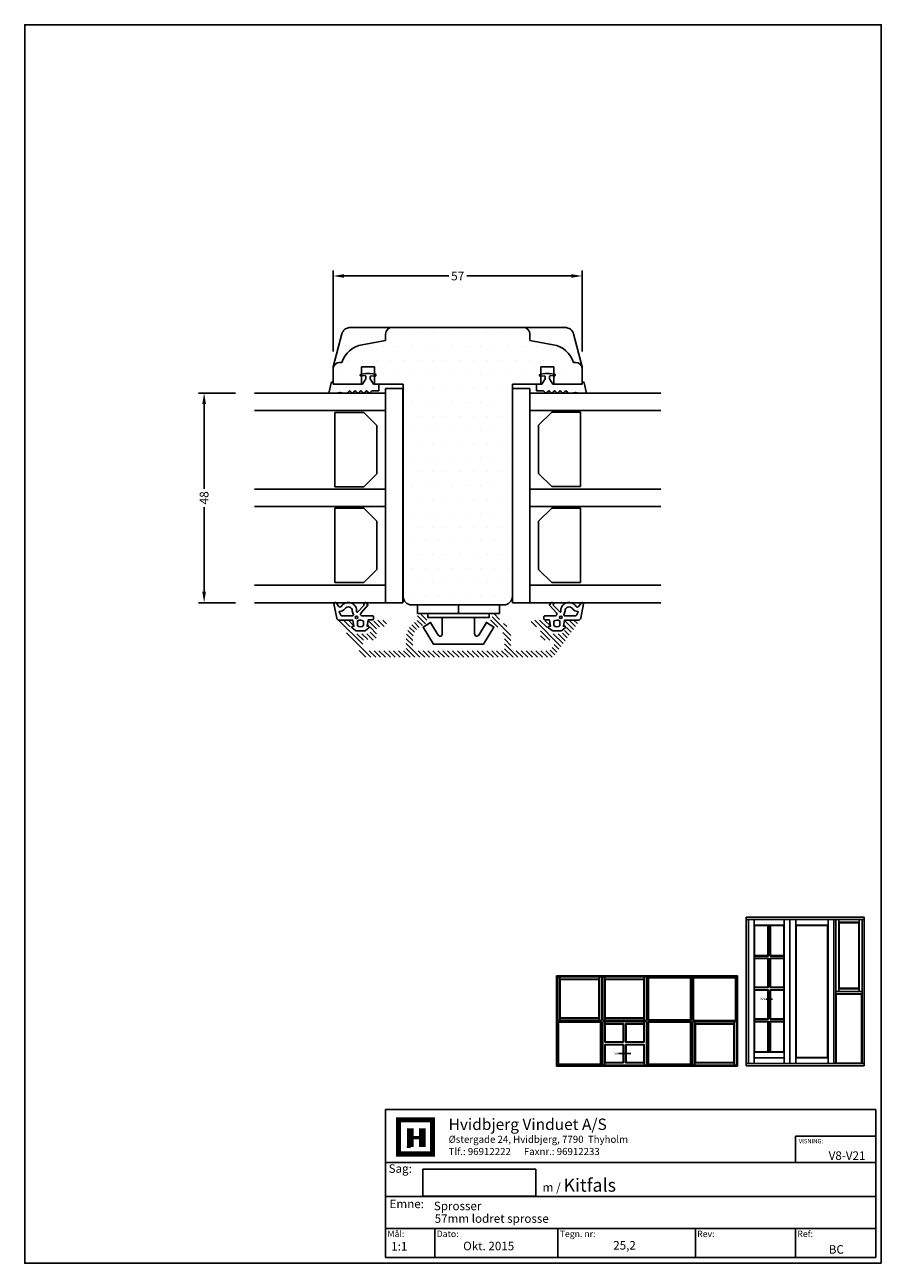
# Model space of a CAD drawing. Extents: x 52 to 248, y 81 to 364.
import ezdxf

# ---------------------------------------------------------------- set-up
doc = ezdxf.new("R2010")
doc.units = 0
doc.header["$LTSCALE"] = 0.2
doc.header["$PDSIZE"] = 5
doc.layers.get('Defpoints').update_dxf_attribs({"linetype": 'CONTINUOUS'})
for name, color, linetype in [('1', 7, 'CONTINUOUS'), ('13mm dk ramme', 15, 'CONTINUOUS'), ('ALU', 112, 'CONTINUOUS'), ('DIM', 7, 'CONTINUOUS'), ('glas', 4, 'CONTINUOUS'), ('glasklods', 6, 'CONTINUOUS'), ('GLASLISTE', 253, 'CONTINUOUS'), ('Glaslistetætning', 8, 'CONTINUOUS'), ('Glasrandtætning', 8, 'CONTINUOUS'), ('gummiliste- 3901253', 3, 'CONTINUOUS'), ('HOVED', 7, 'CONTINUOUS'), ('PLAST_PROFIL', 150, 'CONTINUOUS'), ('PLASTKNAP', 140, 'CONTINUOUS'), ('SPACER', 253, 'CONTINUOUS'), ('træ- sideramme', 15, 'CONTINUOUS'), ('træ- sideramme med smal indv. glasliste', 15, 'CONTINUOUS'), ('TRÆ_PROFIL', 15, 'CONTINUOUS'), ('vinduer', 7, 'CONTINUOUS')]:
    doc.layers.add(name, color=color, linetype=linetype)
doc.styles.add('Ariel', font='arial.ttf', dxfattribs={"height": 2})
doc.styles.add('DIMTEKST', font='arial.ttf', dxfattribs={"height": 6})
doc.styles.add('TEKST', font='romand.shx', dxfattribs={"height": 3})
doc.dimstyles.new('SALGDIM', dxfattribs={"dimtxt": 4, "dimasz": 2.5, "dimexe": 1.25, "dimexo": 4, "dimtad": 0, "dimdec": 1, "dimdsep": 46, "dimlunit": 6, "dimtxsty": 'Ariel', "dimcen": 2.5, "dimclre": 1, "dimadec": 0, "dimazin": 0, "dimtfac": 1, "dimtdec": 1, "dimtmove": 0, "dimatfit": 3, "dimfxl": 0, "dimtolj": 1, "dimtzin": 0, "dimarcsym": 0})

# ---------------------------------------------------------------- blocks, each defined once
blk = doc.blocks.new('*D24')
at = {"layer": 'Defpoints', "color": 0}
for p in [(179.68, 306.98), (122.64, 285.69), (179.68, 285.69)]:
    blk.add_point(p, dxfattribs=at)
at = {"layer": 'DIM', "color": 1, "lineweight": -2}
for p, q in [((122.64, 289.69), (122.64, 308.23)), ((179.68, 289.69), (179.68, 308.23))]:
    blk.add_line(p, q, dxfattribs=at)
at = {"layer": 'DIM', "color": 0, "lineweight": -2}
for p, q in [((125.14, 306.98), (149.1, 306.98)), ((177.18, 306.98), (153.22, 306.98))]:
    blk.add_line(p, q, dxfattribs=at)
at = {"layer": 'DIM', "color": 0}
for points in [[(125.14, 307.4), (125.14, 306.57), (122.64, 306.98)], [(177.18, 307.4), (177.18, 306.57), (179.68, 306.98)]]:
    blk.add_solid(points, dxfattribs=at)
at = {"layer": 'DIM', "color": 0, "insert": (151.16, 306.98), "char_height": 2, "attachment_point": 5, "style": 'Ariel'}
blk.add_mtext('\\A1;57', dxfattribs=at)
blk = doc.blocks.new('*D25')
at = {"layer": 'Defpoints', "color": 0}
for p in [(104.32, 280.19), (93.13, 232.19), (104.32, 232.19)]:
    blk.add_point(p, dxfattribs=at)
at = {"layer": 'DIM', "color": 1, "lineweight": -2}
for p, q in [((100.32, 280.19), (91.88, 280.19)), ((100.32, 232.19), (91.88, 232.19))]:
    blk.add_line(p, q, dxfattribs=at)
at = {"layer": 'DIM', "color": 0, "lineweight": -2}
for p, q in [((93.13, 277.69), (93.13, 258.29)), ((93.13, 234.69), (93.13, 254.09))]:
    blk.add_line(p, q, dxfattribs=at)
at = {"layer": 'DIM', "color": 0}
for points in [[(92.71, 277.69), (93.55, 277.69), (93.13, 280.19)], [(92.71, 234.69), (93.55, 234.69), (93.13, 232.19)]]:
    blk.add_solid(points, dxfattribs=at)
at = {"layer": 'DIM', "color": 0, "insert": (93.13, 256.19), "char_height": 2, "attachment_point": 5, "rotation": 90, "style": 'Ariel'}
blk.add_mtext('\\A1;48', dxfattribs=at)
blk = doc.blocks.new('A$C1EFA4B87')
at = {"layer": 'glas'}
for p, q in [((-48, 0), (-48, -30)), ((-48, 0), (0, 0)), ((-44, 0), (-44, -30)), ((-26, 0), (-26, -30)), ((-22, 0), (-22, -30)), ((-4, 0), (-4, -30)), ((0, 0), (0, -30))]:
    blk.add_line(p, q, dxfattribs=at)
blk = doc.blocks.new('A$C1FE34BBB')
at = {"layer": 'glas'}
for p, q in [((-48, 0), (-48, 30)), ((-44, 0), (-44, 30)), ((-26, 0), (-26, 30)), ((-22, 0), (-22, 30)), ((-4, 0), (-4, 30)), ((0, 0), (0, 30)), ((-48, 0), (0, 0))]:
    blk.add_line(p, q, dxfattribs=at)
blk = doc.blocks.new('A$C750B5F46')
at = {"layer": 'GLASLISTE'}
for p, q in [((-21.98, 0), (-4.94, 0)), ((-21.98, -6.57), (-21.98, 0)), ((-21.98, 0), (-4.94, 0)), ((-21.98, -6.57), (-21.98, 0)), ((-4.94, 0), (-4.94, -6.57)), ((0, 0), (17.04, 0)), ((0, -6.57), (0, 0)), ((0, 0), (17.04, 0)), ((0, -6.57), (0, 0)), ((17.04, 0), (17.04, -6.57)), ((-18.98, -9.57), (-21.98, -6.57)), ((-18.98, -9.57), (-21.98, -6.57)), ((-4.94, -6.57), (-7.94, -9.57)), ((3, -9.57), (0, -6.57)), ((3, -9.57), (0, -6.57)), ((17.04, -6.57), (14.04, -9.57)), ((-7.94, -9.57), (-18.98, -9.57)), ((-7.94, -9.57), (-18.98, -9.57)), ((14.04, -9.57), (3, -9.57)), ((14.04, -9.57), (3, -9.57))]:
    blk.add_line(p, q, dxfattribs=at)
blk = doc.blocks.new('A$C314E05F8')
at = {"layer": 'GLASLISTE'}
for p, q in [((-18.87, 9.57), (-21.87, 6.57)), ((-7.83, 9.57), (-18.87, 9.57)), ((-4.83, 6.57), (-7.83, 9.57)), ((3, 9.57), (0, 6.57)), ((14.04, 9.57), (3, 9.57)), ((17.04, 6.57), (14.04, 9.57)), ((-21.87, 6.57), (-21.87, 0)), ((-4.83, 0), (-4.83, 6.57)), ((0, 6.57), (0, 0)), ((17.04, 0), (17.04, 6.57)), ((-21.87, 0), (-4.83, 0)), ((0, 0), (17.04, 0))]:
    blk.add_line(p, q, dxfattribs=at)
blk = doc.blocks.new('A$C587F0FA8')
at = {"layer": 'PLAST_PROFIL'}
for p, q in [((0, -9.38), (0, 9.38)), ((0, 9.38), (2, 9.38)), ((2, 9.38), (2, -9.38)), ((0, 0), (2, 0)), ((0, 0), (2, 0)), ((2, -9.38), (0, -9.38))]:
    blk.add_line(p, q, dxfattribs=at)
blk.add_lwpolyline([(2, 7), (2.9, 7), (2.9, -7), (2, -7)], dxfattribs=at)
blk.add_lwpolyline([(2.9, 3.7), (6.66, 3.7, 0.75733), (6.92, 4.63), (4.03, 6.39), (5.08, 8.1), (9, 5.7), (9, -5.7), (5.08, -8.1), (4.03, -6.39), (6.92, -4.63, 0.75733), (6.66, -3.7), (2.9, -3.7)], format="xyb", dxfattribs=at)
blk = doc.blocks.new('A$C68907D1C')
at = {"layer": 'gummiliste- 3901253', "color": 8}
for p, q in [((-1.42, -1.04), (-1.42, 0)), ((-1.32, 0.1), (0, 0.1)), ((0.1, -1.48), (0.1, 0)), ((-3.92, -1.88), (-3.72, -0.77)), ((-3.92, -2.88), (-3.92, -1.92)), ((-3.42, -0.6), (-3.53, -0.6)), ((-3.32, -1.68), (-3.24, -0.8)), ((-2.75, -1.9), (-3.12, -1.9)), ((-1.47, -1.13), (-2.65, -1.87)), ((0.16, -1.62), (0.52, -1.98)), ((0.16, -2.62), (0.52, -2.26)), ((-3.92, -2.92), (-3.72, -4.03)), ((-3.51, -4.2), (-3.53, -4.2)), ((-3.41, -3.12), (-3.33, -4)), ((-2.75, -2.9), (-3.21, -2.9)), ((-1.47, -3.67), (-2.65, -2.93)), ((-1.42, -10.2), (-1.42, -3.76)), ((0.16, -2.9), (0.52, -3.26)), ((0.16, -3.9), (0.52, -3.54)), ((0.16, -4.18), (0.52, -4.54)), ((0.16, -5.19), (0.52, -4.83)), ((0.16, -5.47), (0.52, -5.83)), ((0.16, -6.47), (0.52, -6.11)), ((0.16, -6.75), (0.52, -7.11)), ((0.45, -8.73), (0.58, -8)), ((0.58, -8), (0.58, -7.25)), ((-1.92, -10.63), (-1.92, -10.6)), ((-1.76, -10.83), (0.34, -11.29)), ((-1.72, -10.4), (-1.62, -10.4)), ((0.45, -8.9), (0.58, -9.66)), ((0.58, -11.09), (0.58, -9.66))]:
    blk.add_line(p, q, dxfattribs=at)
for centre, radius, start, end in [((-1.32, 0), 0.1, 90, 180), ((0, 0), 0.1, 0, 90), ((-3.74, -1.92), 0.18, 170, 180), ((-3.53, -0.8), 0.2, 90, 170), ((-3.44, -0.8), 0.2, 355, 90), ((-3.12, -1.7), 0.2, 175, 270), ((-2.75, -1.7), 0.2, 270, 302.2133), ((-1.52, -1.04), 0.1, 302.2133, 0), ((0.3, -1.48), 0.2, 180, 225), ((0.3, -2.76), 0.2, 135, 225), ((0.38, -2.12), 0.2, 315, 45), ((-3.74, -2.88), 0.18, 180, 190), ((-3.53, -4), 0.2, 190, 270), ((-3.51, -4.02), 0.18, 270, 5), ((-3.21, -3.1), 0.2, 90, 185), ((-2.75, -3.1), 0.2, 57.7867, 90), ((-1.52, -3.76), 0.1, 0, 57.7867), ((0.3, -4.04), 0.2, 135, 225), ((0.3, -5.33), 0.2, 135, 225), ((0.38, -3.4), 0.2, 315, 45), ((0.38, -4.68), 0.2, 315, 45), ((0.3, -6.61), 0.2, 135, 225), ((0.38, -5.97), 0.2, 315, 45), ((0.38, -7.25), 0.2, 0, 45), ((-1.72, -10.6), 0.2, 90, 180), ((-1.72, -10.63), 0.2, 180, 260), ((-1.62, -10.2), 0.2, 270, 0), ((0.38, -11.09), 0.2, 260, 0), ((0.94, -8.82), 0.5, 170, 190)]:
    blk.add_arc(centre, radius, start, end, dxfattribs=at)
blk = doc.blocks.new('A$C525C07E3')
at = {"layer": 'gummiliste- 3901253', "color": 8}
for points in [[(-3.09, 5.17), (0.2, 4.54, -0.388879), (0.66, 4.04), (0.66, 0.83), (2.06, 0.58), (2.09, 0.9, -0.702981), (2.45, 1), (3, 0.21, -0.152788), (3.09, -0.08), (3.09, -1.74, -0.1522), (3, -2.02), (2.45, -2.82, -0.703838), (2.09, -2.72), (2.06, -2.4), (0.73, -2.63, 0.364277), (0.56, -2.83), (0.56, -3.7, -0.414214), (0.36, -3.9), (-0.14, -3.9, -0.414214), (-0.34, -3.7), (-0.34, -2.64), (-0.34, -1.76), (-0.34, -1.3, 0.677543), (-1.03, -1.03), (-2.74, -2.58, -0.338834), (-2.87, -2.58), (-3.25, -2.28, -1.045842), (-2.81, -1.74), (-1.2, -0.19, 0.714579), (-1.28, -0.02, -0.788912), (-2.53, 3.46, 0.536103), (-2.52, 4.13), (-3.25, 4.62, -0.813077), (-3.03, 5.16)], [(-1.49, 0.97), (-0.54, 0.7, 0.414214), (-0.34, 0.9), (-0.34, 3.4, 0.388879), (-0.52, 3.6), (-1.24, 4, 0.460682), (-1.35, 3.9, -0.271629), (-1.98, 2.63, 0.745699), (-1.49, 0.97)]]:
    blk.add_lwpolyline(points, format="xyb", dxfattribs=at)
blk.add_lwpolyline([(1.9, -1.61), (0.9, -1.61, -0.368262), (0.88, -0.21), (1.92, -0.21, -0.368262)], format="xyb", close=True, dxfattribs=at)
blk.add_circle((0, 0), 0.29, dxfattribs=at)
blk = doc.blocks.new('A$C15A468A5')
at = {"layer": 'glasklods'}
for p, q in [((-4, 0), (0, 0)), ((-4, 0), (-4, -49.05)), ((0, -49.05), (0, 0)), ((-4, -49.05), (0, -49.05))]:
    blk.add_line(p, q, dxfattribs=at)
blk = doc.blocks.new('A$C06171DD0')
at = {"layer": '13mm dk ramme'}
for p, q in [((-34.53, 0), (-34.53, 4)), ((-31.53, 4), (-34.53, 4)), ((-34.53, 0), (-34.53, 4)), ((-31.53, 4), (-34.53, 4)), ((-31.53, 0), (-31.53, 4)), ((-31.53, 0), (-31.53, 4)), ((6.5, 0), (6.5, 4)), ((6.5, 4), (9.5, 4)), ((9.5, 0), (9.5, 4))]:
    blk.add_line(p, q, dxfattribs=at)
at = {"layer": 'træ- sideramme'}
for p, q in [((6.5, 0), (0, 0)), ((15.65, 0), (9.5, 0)), ((-40.68, 0), (-34.53, 0)), ((-40.68, 0), (-35.78, 0)), ((-40.68, 0), (-34.53, 0)), ((-31.53, 0), (-25.03, 0))]:
    blk.add_line(p, q, dxfattribs=at)
at = {"layer": 'træ- sideramme med smal indv. glasliste'}
for p, q in [((-41.03, 4.03), (-39.03, 11.51)), ((-36.11, 12.99), (-37.1, 12.99)), ((-36.11, 12.99), (11.08, 12.99)), ((11.08, 12.99), (12.06, 12.99)), ((16, 4.03), (14, 11.51)), ((-41.03, 4.03), (-41.03, 1)), ((16, 4.03), (16, 1)), ((-41.03, 1), (-41.03, 0.35)), ((-41.03, 0.35), (-40.68, 0)), ((0, 0), (0, -48.5)), ((16, 0.35), (15.65, 0)), ((16, 1), (16, 0.35)), ((-36.08, 0), (-40.68, 0)), ((-35.97, 0), (-40.68, 0)), ((-25.03, 0), (-25.03, -48.5))]:
    blk.add_line(p, q, dxfattribs=at)
for centre, start, end in [((-37.1, 10.99), 90.0101, 165), ((12.06, 10.99), 15, 89.9899)]:
    blk.add_arc(centre, 2, start, end, dxfattribs=at)
at = {"layer": 'TRÆ_PROFIL', "color": 253}
for p, q in [((-29.03, 10), (-29.03, 11.5)), ((4, 10), (4, 11.5)), ((-29.03, 10), (-34.37, 9.05)), ((4, 10), (9.34, 9.05)), ((-39.53, 5), (-39.03, 5)), ((14.5, 5), (14, 5))]:
    blk.add_line(p, q, dxfattribs=at)
at = {"layer": 'TRÆ_PROFIL'}
for p, q in [((-40.68, 0), (-35.58, 0)), ((-2, -50.5), (-23.03, -50.5))]:
    blk.add_line(p, q, dxfattribs=at)
at = {"layer": 'TRÆ_PROFIL', "color": 253}
for centre, radius, start, end in [((-27.53, 11.5), 1.5, 90, 180), ((2.5, 11.5), 1.5, 0, 90), ((-33.33, 3.14), 6, 100, 161.9177), ((8.3, 3.14), 6, 18.0823, 80), ((-39.53, 3.5), 1.5, 90, 180), ((14.5, 3.5), 1.5, 0, 90)]:
    blk.add_arc(centre, radius, start, end, dxfattribs=at)
at = {"layer": 'TRÆ_PROFIL'}
for centre, start, end in [((-23.03, -48.5), 180, 270), ((-2, -48.5), 270, 0)]:
    blk.add_arc(centre, 2, start, end, dxfattribs=at)

msp = doc.modelspace()

# ---------------------------------------------------------------- hatches: boundary and pattern name
at = {"layer": 'ALU'}
h = msp.add_hatch(dxfattribs=at)
h.set_pattern_fill('ANSI31', color=256, scale=0.25, angle=-90, style=0)
h.set_pattern_definition([(315, (92.693, 599.5156), (0.561266, 0.561266), [])])
h.paths.add_polyline_path([(141.36, 221.19, -0.414214), (140.86, 221.69), (140.86, 223.94, -0.267949), (142.36, 226.54), (144.2, 227.6, 0.396761), (144.28, 227.86), (143.42, 229.58, 0.284079), (143.24, 229.69), (142.46, 229.69, 0.414214), (141.96, 229.19), (141.96, 228.33, -0.274107), (141.7, 227.89, 0.274107), (139.36, 223.94), (139.36, 221.69, -0.414214), (138.86, 221.19), (130.74, 221.19, -0.240771), (130.33, 221.4), (129.32, 222.8, -0.611901), (129.73, 223.59), (129.82, 223.59, -0.236068), (129.98, 223.51, 0.646887), (130.52, 223.63, -0.816497), (130.91, 223.63, 0.646887), (131.44, 223.51, -0.236068), (131.6, 223.59), (131.61, 223.59, 0.414214), (132.61, 224.59), (132.61, 226.19, -0.414214), (133.11, 226.69), (134.11, 226.69, 1), (134.11, 228.19), (132.44, 228.19, 0.131652), (132.34, 228.17), (131.86, 227.89), (131.39, 228.17, 0.131652), (131.29, 228.19), (130.86, 228.19, 0.414214), (130.36, 227.69), (130.36, 227.09, 0.414214), (130.56, 226.89), (130.91, 226.89, -0.414214), (131.11, 226.69), (131.11, 225.59, -0.414214), (130.61, 225.09), (127.92, 225.09, -0.240771), (127.52, 225.3), (126.59, 226.58, -0.611901), (126.76, 226.89), (127.16, 226.89, 0.414214), (127.36, 227.09), (127.36, 227.69, 0.414214), (126.86, 228.19), (124.16, 228.19, 0.611901), (123.92, 227.72), (129.56, 219.92, 0.240771), (129.99, 219.69), (151.36, 219.69), (172.73, 219.69, 0.240771), (173.17, 219.92), (178.81, 227.72, 0.611901), (178.56, 228.19), (175.86, 228.19, 0.414214), (175.36, 227.69), (175.36, 227.09, 0.414214), (175.56, 226.89), (175.97, 226.89, -0.611901), (176.13, 226.58), (175.21, 225.3, -0.240771), (174.8, 225.09), (172.11, 225.09, -0.414214), (171.61, 225.59), (171.61, 226.69, -0.414214), (171.81, 226.89), (172.16, 226.89, 0.414214), (172.36, 227.09), (172.36, 227.69, 0.414214), (171.86, 228.19), (171.44, 228.19, 0.131652), (171.34, 228.17), (170.86, 227.89), (170.39, 228.17, 0.131652), (170.29, 228.19), (168.61, 228.19, 1), (168.61, 226.69), (169.61, 226.69, -0.414214), (170.11, 226.19), (170.11, 224.59, 0.414214), (171.11, 223.59), (173, 223.59, -0.611901), (173.4, 222.8), (172.39, 221.4, -0.240771), (171.99, 221.19), (163.86, 221.19, -0.414214), (163.36, 221.69), (163.36, 223.94, 0.274107), (161.02, 227.89, -0.274107), (160.76, 228.33), (160.76, 229.19, 0.414214), (160.26, 229.69), (159.49, 229.69, 0.284079), (159.31, 229.58), (158.45, 227.86, 0.396761), (158.53, 227.6), (160.36, 226.54, -0.267949), (161.86, 223.94), (161.86, 221.69, -0.414214), (161.36, 221.19), (151.36, 221.19)])
at = {"layer": 'TRÆ_PROFIL'}
h = msp.add_hatch(dxfattribs=at)
h.set_pattern_fill('DOTS', color=256, scale=2, style=0)
h.set_pattern_definition([(0, (-4588.6378, -1376.1108), (1.5875, 3.175), [0, -3.175])])
h.paths.add_polyline_path([(163.68, 282.19), (170.18, 282.19), (170.18, 286.19), (173.18, 286.19), (173.18, 282.19), (179.32, 282.19), (179.68, 282.55), (179.68, 283.19), (179.68, 285.69, 0.414214), (178.18, 287.19), (177.68, 287.19, 0.275734), (173.04, 291.23), (167.68, 292.19), (167.68, 293.69, 0.38879), (166.31, 295.19), (136.01, 295.19, 0.389427), (134.64, 293.69), (134.64, 292.19), (129.28, 291.23, 0.275734), (124.64, 287.19), (124.14, 287.19, 0.414214), (122.64, 285.69), (122.64, 283.19), (122.64, 282.55), (123, 282.19), (129.14, 282.19), (129.14, 286.19), (132.14, 286.19), (132.14, 282.19), (138.64, 282.19), (138.64, 233.69, 0.414214), (140.64, 231.69), (161.68, 231.69, 0.414214), (163.68, 233.69)])

# ---------------------------------------------------------------- linework, layer by layer
at = {"layer": '1', "color": 4}
for p, q in [((246.85, 116.2), (134.67, 116.2)), ((134.67, 116.2), (134.67, 82.29)), ((246.85, 82.29), (246.85, 116.2)), ((246.85, 107.42), (246.85, 113.51)), ((228.48, 104.02), (228.48, 110.11)), ((246.85, 110.11), (228.48, 110.11)), ((246.85, 99.69), (246.85, 107.42)), ((246.85, 104.02), (134.67, 104.02)), ((134.67, 104.02), (134.67, 96.29)), ((228.48, 104.02), (246.85, 104.02)), ((246.85, 92.36), (246.85, 99.69)), ((134.67, 96.29), (246.85, 96.29)), ((246.85, 96.29), (134.67, 96.29)), ((134.67, 96.29), (134.67, 88.97)), ((134.67, 88.97), (246.85, 88.97)), ((145.94, 88.97), (134.67, 88.97)), ((134.67, 88.97), (134.67, 82.29)), ((145.94, 82.29), (145.94, 88.97)), ((174.1, 88.97), (174.1, 82.29)), ((205.55, 88.97), (205.55, 82.29)), ((228.48, 88.97), (228.48, 82.29)), ((134.67, 82.29), (246.85, 82.29)), ((134.67, 82.29), (145.94, 82.29))]:
    msp.add_line(p, q, dxfattribs=at)
at = {"layer": '1', "color": 7}
for p, q in [((137.6, 105.99), (137.6, 113.81)), ((145.41, 113.81), (145.41, 105.99)), ((145.41, 105.99), (137.6, 105.99))]:
    msp.add_line(p, q, dxfattribs=at)
at = {"layer": '1'}
for p, q in [((143.16, 96.37), (143.16, 102.5)), ((143.16, 102.5), (169.05, 102.5)), ((169.05, 102.5), (169.05, 96.37)), ((169.05, 96.37), (143.16, 96.37))]:
    msp.add_line(p, q, dxfattribs=at)
at = {"layer": 'glasklods'}
for p, q in [((163.68, 281.24), (167.68, 281.24)), ((163.68, 281.24), (163.68, 232.19)), ((167.68, 232.19), (167.68, 281.24)), ((163.68, 232.19), (167.68, 232.19))]:
    msp.add_line(p, q, dxfattribs=at)
at = {"layer": 'HOVED', "color": 7}
msp.add_line((139.55, 107.56), (140.33, 107.56), dxfattribs=at)
at = {"layer": 'HOVED', "color": 1}
msp.add_lwpolyline([(248.09, 80.99), (248.09, 364.49), (52.09, 364.49), (52.09, 80.99)], close=True, dxfattribs=at)
msp.add_lwpolyline([(248.09, 80.99), (248.09, 364.49), (52.09, 364.49), (52.09, 80.99)], close=True, dxfattribs=at)
at = {"layer": 'HOVED', "color": 7, "const_width": 1.17}
msp.add_lwpolyline([(141.5, 113.81), (145.41, 113.81), (145.41, 105.99), (137.6, 105.99), (137.6, 113.81)], close=True, dxfattribs=at)
at = {"layer": 'HOVED', "color": 1}
for points, const_width in [([(140.33, 107.56), (140.33, 111.85)], 1.56), ([(143.07, 107.56), (143.07, 111.85)], 1.56), ([(141.11, 109.7), (142.29, 109.7)], 0.782)]:
    msp.add_lwpolyline(points, dxfattribs=dict(at, const_width=const_width))
at = {"layer": 'PLAST_PROFIL'}
msp.add_line((151.34, 231.69), (151.34, 229.69), dxfattribs=at)
at = {"layer": 'vinduer'}
for p, q in [((217.21, 160.18), (227.21, 160.18)), ((217.21, 160.18), (217.21, 126.18)), ((217.21, 159.68), (227.21, 159.68)), ((217.71, 159.68), (217.71, 126.68)), ((219.01, 159.68), (219.01, 126.68)), ((225.91, 159.68), (225.91, 126.68)), ((227.21, 160.18), (237.21, 160.18)), ((227.21, 159.68), (237.21, 159.68)), ((227.21, 159.68), (227.21, 126.68)), ((228.51, 159.68), (228.51, 126.68)), ((235.91, 159.68), (235.91, 126.68)), ((237.21, 160.18), (244.21, 160.18)), ((237.21, 159.68), (244.21, 159.68)), ((237.21, 159.68), (237.21, 126.68)), ((237.71, 159.68), (237.71, 126.68)), ((238.36, 159.68), (238.36, 143.18)), ((238.36, 159.03), (243.06, 159.03)), ((238.46, 158.93), (242.96, 158.93)), ((238.46, 158.93), (238.46, 143.93)), ((242.96, 143.93), (242.96, 158.93)), ((243.06, 143.18), (243.06, 159.68)), ((243.71, 126.68), (243.71, 159.68)), ((244.21, 126.18), (244.21, 160.18)), ((219.01, 158.38), (225.91, 158.38)), ((219.01, 158.38), (219.01, 143.18)), ((219.11, 158.28), (222.16, 158.28)), ((219.11, 158.28), (219.11, 151.41)), ((219.11, 151.41), (219.11, 158.28)), ((222.16, 158.28), (222.16, 151.41)), ((222.26, 158.38), (222.26, 151.31)), ((222.66, 158.38), (222.66, 151.31)), ((222.76, 158.28), (225.81, 158.28)), ((222.76, 158.28), (222.76, 151.41)), ((225.81, 158.28), (225.81, 151.41)), ((228.51, 158.38), (235.91, 158.38)), ((228.61, 158.28), (235.81, 158.28)), ((228.61, 158.28), (228.61, 128.08)), ((235.81, 158.28), (235.81, 128.08)), ((219.01, 151.31), (222.26, 151.31)), ((219.01, 150.81), (222.26, 150.81)), ((219.11, 151.41), (222.16, 151.41)), ((219.11, 150.71), (219.11, 144.18)), ((219.11, 144.18), (219.11, 150.71)), ((219.11, 150.71), (222.16, 150.71)), ((222.16, 150.71), (222.16, 144.18)), ((222.26, 150.81), (222.26, 144.08)), ((222.66, 151.31), (225.91, 151.31)), ((222.66, 150.81), (222.66, 144.08)), ((222.66, 150.81), (225.91, 150.81)), ((222.76, 151.41), (225.81, 151.41)), ((222.76, 150.71), (222.76, 144.18)), ((222.76, 150.71), (225.81, 150.71)), ((225.81, 150.71), (225.81, 144.18)), ((173.8, 146.79), (215.2, 146.79)), ((173.8, 146.79), (173.8, 126.09)), ((174.05, 146.54), (184.05, 146.54)), ((174.05, 136.54), (174.05, 146.54)), ((174.55, 136.54), (174.55, 146.54)), ((174.55, 146.04), (183.55, 146.04)), ((174.65, 145.94), (183.45, 145.94)), ((174.65, 137.14), (174.65, 145.94)), ((183.45, 145.94), (183.45, 137.14)), ((183.55, 146.54), (183.55, 136.54)), ((184.05, 146.54), (184.05, 136.54)), ((184.35, 146.54), (194.35, 146.54)), ((184.35, 136.54), (184.35, 146.54)), ((184.85, 136.54), (184.85, 146.54)), ((184.85, 146.04), (193.85, 146.04)), ((184.95, 145.94), (193.75, 145.94)), ((184.95, 137.14), (184.95, 145.94)), ((193.75, 145.94), (193.75, 137.14)), ((193.85, 146.54), (193.85, 136.54)), ((194.35, 146.54), (194.35, 136.54)), ((204.65, 146.54), (194.65, 146.54)), ((194.65, 146.54), (194.65, 136.54)), ((204.45, 146.34), (194.85, 146.34)), ((194.85, 146.34), (194.85, 136.74)), ((204.45, 136.74), (204.45, 146.34)), ((204.65, 136.54), (204.65, 146.54)), ((214.95, 146.54), (204.95, 146.54)), ((204.95, 146.54), (204.95, 136.54)), ((214.75, 146.34), (205.15, 146.34)), ((205.15, 146.34), (205.15, 136.74)), ((214.75, 136.74), (214.75, 146.34)), ((214.95, 136.54), (214.95, 146.54)), ((215.2, 126.09), (215.2, 146.79)), ((219.01, 144.08), (222.26, 144.08)), ((219.01, 143.58), (222.26, 143.58)), ((219.01, 143.18), (219.01, 129.28)), ((219.11, 144.18), (222.16, 144.18)), ((219.11, 143.48), (219.11, 136.96)), ((219.11, 136.96), (219.11, 143.48)), ((219.11, 143.48), (222.16, 143.48)), ((222.16, 143.48), (222.16, 136.96)), ((222.26, 143.58), (222.26, 136.86)), ((222.66, 144.08), (225.91, 144.08)), ((222.66, 143.58), (222.66, 136.86)), ((222.66, 143.58), (225.91, 143.58)), ((222.76, 144.18), (225.81, 144.18)), ((222.76, 143.48), (222.76, 136.96)), ((222.76, 143.48), (225.81, 143.48)), ((225.81, 143.48), (225.81, 136.96)), ((243.71, 143.18), (237.71, 143.18)), ((243.71, 142.68), (237.71, 142.68)), ((237.81, 142.58), (237.81, 126.78)), ((243.61, 142.58), (237.81, 142.58)), ((243.06, 143.83), (238.36, 143.83)), ((242.96, 143.93), (238.46, 143.93)), ((243.61, 126.78), (243.61, 142.58)), ((221.66, 141.43), (223.21, 141.43)), ((184.05, 136.54), (174.05, 136.54)), ((184.05, 136.34), (174.05, 136.34)), ((174.05, 136.34), (174.05, 126.34)), ((183.85, 136.14), (174.25, 136.14)), ((174.25, 136.14), (174.25, 126.54)), ((183.55, 137.04), (174.55, 137.04)), ((183.45, 137.14), (174.65, 137.14)), ((183.85, 126.54), (183.85, 136.14)), ((184.05, 126.34), (184.05, 136.34)), ((194.35, 136.54), (184.35, 136.54)), ((184.35, 136.34), (194.35, 136.34)), ((184.35, 126.34), (184.35, 136.34)), ((193.85, 137.04), (184.85, 137.04)), ((184.85, 131.59), (184.85, 136.34)), ((193.75, 137.14), (184.95, 137.14)), ((193.85, 136.34), (193.85, 131.59)), ((194.35, 136.34), (194.35, 126.34)), ((194.65, 136.54), (204.65, 136.54)), ((204.65, 136.34), (194.65, 136.34)), ((194.65, 136.34), (194.65, 126.34)), ((194.85, 136.74), (204.45, 136.74)), ((204.45, 136.14), (194.85, 136.14)), ((194.85, 136.14), (194.85, 126.54)), ((204.45, 126.54), (204.45, 136.14)), ((204.65, 126.34), (204.65, 136.34)), ((204.95, 136.54), (214.95, 136.54)), ((204.95, 136.34), (214.95, 136.34)), ((204.95, 126.34), (204.95, 136.34)), ((205.45, 126.34), (205.45, 136.34)), ((214.45, 136.34), (214.45, 126.34)), ((214.95, 136.34), (214.95, 126.34)), ((219.01, 136.86), (222.26, 136.86)), ((219.01, 136.36), (222.26, 136.36)), ((219.11, 136.96), (222.16, 136.96)), ((219.11, 136.26), (219.11, 129.38)), ((219.11, 129.38), (219.11, 136.26)), ((219.11, 136.26), (222.16, 136.26)), ((222.16, 136.26), (222.16, 129.38)), ((222.26, 136.36), (222.26, 129.28)), ((222.66, 136.86), (225.91, 136.86)), ((222.66, 136.36), (222.66, 129.28)), ((222.66, 136.36), (225.91, 136.36)), ((222.76, 136.96), (225.81, 136.96)), ((222.76, 136.26), (222.76, 129.38)), ((222.76, 136.26), (225.81, 136.26)), ((225.81, 136.26), (225.81, 129.38)), ((184.85, 135.84), (189.1, 135.84)), ((184.95, 135.74), (189, 135.74)), ((184.95, 131.69), (184.95, 135.74)), ((189, 135.74), (189, 131.69)), ((189.1, 135.84), (189.1, 131.59)), ((189.6, 135.84), (193.85, 135.84)), ((189.6, 135.84), (189.6, 131.59)), ((189.7, 135.74), (193.75, 135.74)), ((189.7, 135.74), (189.7, 131.69)), ((193.75, 135.74), (193.75, 131.69)), ((205.45, 135.84), (214.45, 135.84)), ((205.55, 135.74), (214.35, 135.74)), ((205.55, 126.94), (205.55, 135.74)), ((214.35, 135.74), (214.35, 126.94)), ((184.85, 131.59), (189.1, 131.59)), ((184.85, 126.34), (184.85, 131.09)), ((184.85, 131.09), (189.1, 131.09)), ((184.95, 131.69), (189, 131.69)), ((184.95, 126.94), (184.95, 130.99)), ((184.95, 130.99), (189, 130.99)), ((189, 130.99), (189, 126.94)), ((189.1, 131.09), (189.1, 126.84)), ((189.6, 131.59), (193.85, 131.59)), ((189.6, 131.09), (189.6, 126.84)), ((189.6, 131.09), (193.85, 131.09)), ((189.7, 131.69), (193.75, 131.69)), ((189.7, 130.99), (189.7, 126.94)), ((189.7, 130.99), (193.75, 130.99)), ((193.75, 130.99), (193.75, 126.94)), ((193.85, 131.09), (193.85, 126.34)), ((187.95, 128.97), (190.8, 128.97)), ((219.01, 129.28), (225.91, 129.28)), ((219.01, 127.98), (225.91, 127.98)), ((219.11, 129.38), (222.16, 129.38)), ((222.76, 129.38), (225.81, 129.38)), ((228.51, 127.98), (235.91, 127.98)), ((228.61, 128.08), (235.81, 128.08)), ((173.8, 126.09), (215.2, 126.09)), ((174.05, 126.34), (184.05, 126.34)), ((174.25, 126.54), (183.85, 126.54)), ((194.35, 126.34), (184.35, 126.34)), ((189.1, 126.84), (184.85, 126.84)), ((189, 126.94), (184.95, 126.94)), ((193.85, 126.84), (189.6, 126.84)), ((193.75, 126.94), (189.7, 126.94)), ((194.65, 126.34), (204.65, 126.34)), ((194.85, 126.54), (204.45, 126.54)), ((214.95, 126.34), (204.95, 126.34)), ((214.45, 126.84), (205.45, 126.84)), ((214.35, 126.94), (205.55, 126.94)), ((217.21, 126.68), (244.21, 126.68)), ((217.21, 126.18), (244.21, 126.18)), ((237.81, 126.78), (243.61, 126.78))]:
    msp.add_line(p, q, dxfattribs=at)

# ---------------------------------------------------------------- block references
at = {"layer": 'glasklods', "color": 0}
msp.add_blockref('A$C15A468A5', (138.64, 281.24), dxfattribs=at)
at = {"layer": 'Glaslistetætning', "color": 0, "xscale": -1, "rotation": 90}
msp.add_blockref('A$C525C07E3', (128.01, 228.85), dxfattribs=at)
at = {"layer": 'Glaslistetætning', "color": 0, "rotation": 270}
msp.add_blockref('A$C525C07E3', (174.77, 228.85), dxfattribs=at)
at = {"layer": 'Glasrandtætning', "color": 0, "rotation": 270}
msp.add_blockref('A$C68907D1C', (133.04, 280.77), dxfattribs=at)
at = {"layer": 'Glasrandtætning', "color": 0, "xscale": -1, "rotation": 90}
msp.add_blockref('A$C68907D1C', (169.28, 280.77), dxfattribs=at)
at = {"layer": 'PLASTKNAP', "color": 0, "rotation": 270}
for name, p in [('A$C1EFA4B87', (134.64, 232.19)), ('A$C1FE34BBB', (167.68, 232.19)), ('A$C587F0FA8', (151.34, 231.69))]:
    msp.add_blockref(name, p, dxfattribs=at)
at = {"layer": 'SPACER', "color": 0, "rotation": 270}
for name, p in [('A$C314E05F8', (123.08, 253.85)), ('A$C750B5F46', (179.24, 253.85))]:
    msp.add_blockref(name, p, dxfattribs=at)
at = {"layer": 'TRÆ_PROFIL', "color": 0}
msp.add_blockref('A$C06171DD0', (163.68, 282.19), dxfattribs=at)

# ---------------------------------------------------------------- texts
at = {"layer": '1', "style": 'Ariel'}
for s, height, p in [('Hvidbjerg Vinduet A/S', 2.6, (149.08, 111.49)), ('VISNING:', 0.975, (229.23, 108.44)), ('V8-V21', 1.95, (236.06, 104.64)), ('Sprosser', 1.95, (145.71, 93.12)), ('57mm lodret sprosse', 1.95, (145.9, 90.24)), ('1:1', 1.95, (135.94, 83.89)), ('BC', 1.95, (236.09, 83.17))]:
    msp.add_text(s, height=height, dxfattribs=at).set_placement(p)
at = {"layer": '1', "color": 7, "style": 'DIMTEKST'}
for s, height, p in [('Østergade 24, Hvidbjerg, 7790  Thyholm', 1.625, (149.08, 108.54)), ('Tlf.: 96912222      Faxnr.: 96912233', 1.625, (149.08, 105.75)), ('Sag:', 1.95, (135.35, 101.68)), ('Emne: ', 1.95, (135.57, 93.6)), ('Mål:', 1.462, (135.09, 86.98)), ('Dato:', 1.462, (146.36, 86.98)), ('Tegn. nr:', 1.462, (174.51, 86.98)), ('Rev:', 1.462, (205.97, 86.98)), ('Ref:', 1.462, (228.89, 86.98))]:
    msp.add_text(s, height=height, dxfattribs=at).set_placement(p)
at = {"layer": '1', "color": 0, "style": 'Ariel'}
for s, p in [('Okt. 2015', (152.41, 83.95)), ('25,2', (186.76, 84.11))]:
    msp.add_text(s, height=1.95, dxfattribs=at).set_placement(p)
at = {"layer": '1', "insert": (170.55, 100.36), "char_height": 2, "width": 31.2168, "attachment_point": 1, "style": 'Ariel'}
msp.add_mtext('m{\\fArial|b1|i0|c0|p34; }/ {\\fArial|b1|i0|c0|p34;\\H1.5x;Kitfals}', dxfattribs=at)
at = {"layer": 'vinduer', "char_height": 0.5, "attachment_point": 1, "style": 'TEKST'}
for s, insert, width in [('{\\f@Arial Unicode MS|b0|i0|c0|p34;V21}', (220.4, 141.74), 1.3429), ('{\\f@Arial Unicode MS|b0|i0|c0|p34;V8}', (187.06, 129.23), 0.8735)]:
    msp.add_mtext(s, dxfattribs=dict(at, insert=insert, width=width))

# ---------------------------------------------------------------- dimensions: what is measured, and where the dimension line sits
at = {"layer": 'DIM'}
dim = msp.add_linear_dim(base=(179.68, 306.98), p1=(122.64, 285.69), p2=(179.68, 285.69), dimstyle='SALGDIM', override={"dimtxsty": 'Ariel'}, dxfattribs=at)
dim.commit()
dim.dimension.update_dxf_attribs({"geometry": '*D24', "text_midpoint": (151.16, 306.98)})
dim = msp.add_linear_dim(base=(93.13, 232.19), p1=(104.32, 280.19), p2=(104.32, 232.19), angle=90, dimstyle='SALGDIM', override={"dimtxsty": 'Ariel'}, dxfattribs=at)
dim.commit()
dim.dimension.update_dxf_attribs({"geometry": '*D25', "text_midpoint": (93.13, 256.19)})

doc.saveas('drawing.dxf')
